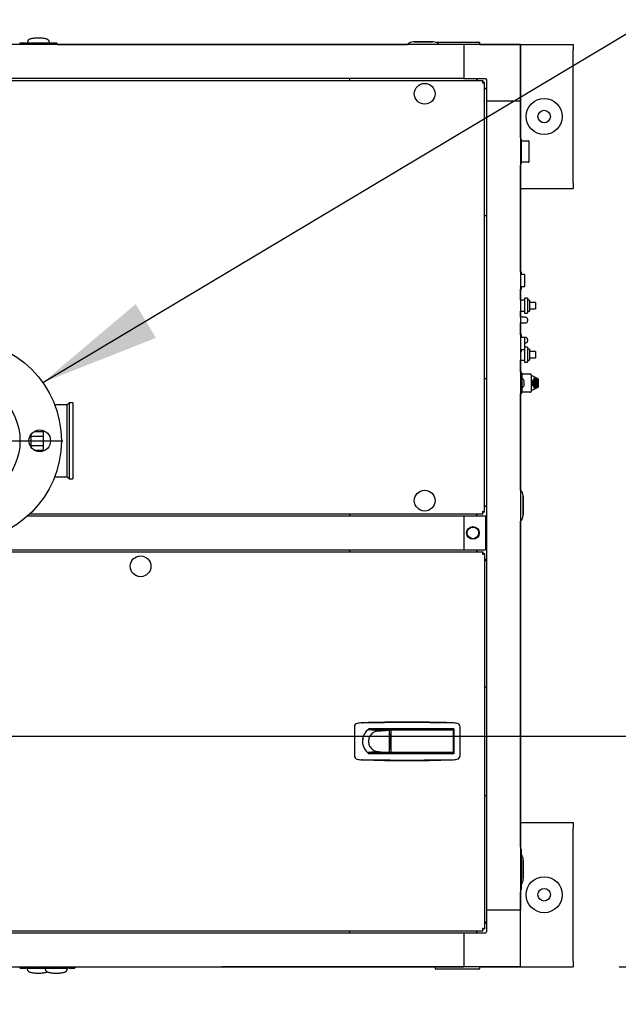
# Model space of a CAD drawing. Units: inches. Extents: x 1.2 to 15.8, y 0.4 to 10.4.
# Drawn here: x 8.1 to 8.7, y 8.4 to 9.4 of the extents above; entities that cross this region are included whole.
import ezdxf

# ---------------------------------------------------------------- set-up
doc = ezdxf.new("R2010")
doc.units = ezdxf.units.IN
doc.header["$MEASUREMENT"] = 0
doc.layers.add('FORMAT', color=7, linetype='Continuous')
doc.styles.add('SLDTEXTSTYLE0', font='TXT', dxfattribs={"width": 0.605})
doc.dimstyles.new('SLDDIMSTYLE1', dxfattribs={"dimtxt": 0.080892, "dimasz": 0.13, "dimexe": 0, "dimexo": 0.0625, "dimgap": 0.020223, "dimtad": 0, "dimtih": 1, "dimtoh": 1, "dimdec": 6, "dimlfac": 32, "dimrnd": 1e-09, "dimzin": 12, "dimdsep": 46, "dimlunit": 5, "dimtxsty": 'SLDTEXTSTYLE0', "dimsah": 1, "dimcen": 0.09, "dimadec": 0, "dimazin": 3, "dimtfac": 1, "dimtdec": 1, "dimtofl": 0, "dimtmove": 0, "dimatfit": 3, "dimfxl": 0, "dimfrac": 2, "dimtolj": 1, "dimtzin": 12, "dimarcsym": 0})
doc.dimstyles.new('SLDDIMSTYLE2', dxfattribs={"dimtxt": 0.18, "dimasz": 0.13, "dimexe": 0, "dimexo": 0.0625, "dimgap": 0, "dimtad": 0, "dimtih": 1, "dimtoh": 1, "dimdec": 0, "dimrnd": 1e-09, "dimzin": 0, "dimdsep": 46, "dimlunit": 5, "dimtxsty": 'Standard', "dimsah": 1, "dimcen": 0.09, "dimadec": 0, "dimazin": 0, "dimtfac": 0.13, "dimtdec": 0, "dimtofl": 0, "dimtmove": 0, "dimatfit": 3, "dimfxl": 0, "dimfrac": 2, "dimtolj": 1, "dimtzin": 0, "dimarcsym": 0})
doc.dimstyles.new('SLDDIMSTYLE3', dxfattribs={"dimtxt": 0.080892, "dimasz": 0.13, "dimexe": 0, "dimexo": 0.0625, "dimgap": 0.020223, "dimtad": 0, "dimtih": 1, "dimtoh": 1, "dimdec": 6, "dimlfac": 32, "dimrnd": 1e-09, "dimzin": 12, "dimdsep": 46, "dimlunit": 5, "dimtxsty": 'SLDTEXTSTYLE0', "dimsah": 1, "dimcen": 0.09, "dimadec": 0, "dimazin": 3, "dimtfac": 1, "dimtdec": 1, "dimtmove": 0, "dimatfit": 0, "dimfxl": 0, "dimfrac": 2, "dimtolj": 1, "dimtzin": 12, "dimarcsym": 0})
doc.dimstyles.new('SLDDIMSTYLE4', dxfattribs={"dimtxt": 0.080892, "dimasz": 0.13, "dimexe": 0, "dimexo": 0.0625, "dimgap": 0.020223, "dimtad": 0, "dimtih": 1, "dimtoh": 1, "dimdec": 1, "dimlfac": 32, "dimrnd": 1e-09, "dimzin": 12, "dimdsep": 46, "dimlunit": 5, "dimtxsty": 'SLDTEXTSTYLE0', "dimsah": 1, "dimcen": 0.09, "dimadec": 0, "dimazin": 3, "dimtfac": 1, "dimtdec": 1, "dimtmove": 0, "dimatfit": 0, "dimfxl": 0, "dimfrac": 2, "dimtolj": 1, "dimtzin": 12, "dimarcsym": 0})

# ---------------------------------------------------------------- blocks, each defined once
blk = doc.blocks.new('_D_29')
at = {"layer": 'FORMAT'}
for p, q in [((7.9884, 9.1399), (7.9884, 9.7647)), ((8.6523, 9.4586), (8.6523, 9.7647)), ((7.9884, 9.6397), (7.7384, 9.6397)), ((8.2308, 9.6397), (8.203, 9.6397)), ((8.203, 9.6397), (8.203, 9.5155)), ((8.416, 9.6397), (8.4437, 9.6397)), ((8.4437, 9.6397), (8.4437, 9.5155)), ((8.6523, 9.6397), (8.9023, 9.6397)), ((8.203, 9.5155), (8.2308, 9.5155)), ((8.4437, 9.5155), (8.416, 9.5155))]:
    blk.add_line(p, q, dxfattribs=at)
for points in [[(7.9884, 9.6397), (7.8584, 9.6597), (7.8584, 9.6197)], [(8.6523, 9.6397), (8.7823, 9.6197), (8.7823, 9.6597)]]:
    blk.add_solid(points, dxfattribs=at)
at = {"layer": 'FORMAT', "char_height": 0.08333, "attachment_point": 1, "style": 'SLDTEXTSTYLE0'}
for s, insert in [('21-1/4', (8.166, 9.7657)), ('540', (8.2308, 9.6229))]:
    blk.add_mtext(s, dxfattribs=dict(at, insert=insert))
blk = doc.blocks.new('_D_30')
at = {"layer": 'FORMAT'}
for p, q in [((7.253, 9.1399), (7.253, 10.3595)), ((8.6523, 9.4586), (8.6523, 10.3595)), ((7.253, 10.2345), (7.6953, 10.2345)), ((7.8404, 10.2345), (7.8126, 10.2345)), ((7.8126, 10.2345), (7.8126, 10.1103)), ((8.0873, 10.2345), (8.1151, 10.2345)), ((8.1151, 10.2345), (8.1151, 10.1103)), ((8.6523, 10.2345), (8.2324, 10.2345)), ((7.8126, 10.1103), (7.8404, 10.1103)), ((8.1151, 10.1103), (8.0873, 10.1103))]:
    blk.add_line(p, q, dxfattribs=at)
for points in [[(7.253, 10.2345), (7.383, 10.2145), (7.383, 10.2545)], [(8.6523, 10.2345), (8.5223, 10.2545), (8.5223, 10.2145)]]:
    blk.add_solid(points, dxfattribs=at)
at = {"layer": 'FORMAT', "char_height": 0.08333, "attachment_point": 1, "style": 'SLDTEXTSTYLE0'}
for s, insert in [('44-25/32', (7.7447, 10.3605)), ('1137', (7.8404, 10.2177))]:
    blk.add_mtext(s, dxfattribs=dict(at, insert=insert))
blk = doc.blocks.new('_D_32')
at = {"layer": 'FORMAT'}
for p, q in [((7.6152, 8.8369), (7.6152, 10.0787)), ((8.6523, 9.4586), (8.6523, 10.0787)), ((7.6152, 9.9537), (7.9006, 9.9537)), ((8.0456, 9.9537), (8.0178, 9.9537)), ((8.0178, 9.9537), (8.0178, 9.8294)), ((8.2308, 9.9537), (8.2586, 9.9537)), ((8.2586, 9.9537), (8.2586, 9.8294)), ((8.6523, 9.9537), (8.3759, 9.9537)), ((8.0178, 9.8294), (8.0456, 9.8294)), ((8.2586, 9.8294), (8.2308, 9.8294))]:
    blk.add_line(p, q, dxfattribs=at)
for points in [[(7.6152, 9.9537), (7.7452, 9.9337), (7.7452, 9.9737)], [(8.6523, 9.9537), (8.5223, 9.9737), (8.5223, 9.9337)]]:
    blk.add_solid(points, dxfattribs=at)
at = {"layer": 'FORMAT', "char_height": 0.08333, "attachment_point": 1, "style": 'SLDTEXTSTYLE0'}
for s, insert in [('33-3/16', (7.9499, 10.0796)), ('843', (8.0456, 9.9369))]:
    blk.add_mtext(s, dxfattribs=dict(at, insert=insert))
blk = doc.blocks.new('_D_33')
at = {"layer": 'FORMAT'}
for p, q in [((9.7865, 8.6586), (9.7865, 8.9086)), ((7.7935, 8.6586), (9.9115, 8.6586)), ((8.7023, 8.4086), (9.9115, 8.4086)), ((9.7865, 8.1591), (9.7865, 8.4086)), ((10.0365, 8.1591), (9.7865, 8.1591)), ((10.1785, 8.1591), (10.1507, 8.1591)), ((10.1507, 8.1591), (10.1507, 8.0348)), ((10.3636, 8.1591), (10.3914, 8.1591)), ((10.3914, 8.1591), (10.3914, 8.0348)), ((10.1507, 8.0348), (10.1785, 8.0348)), ((10.3914, 8.0348), (10.3636, 8.0348))]:
    blk.add_line(p, q, dxfattribs=at)
for points in [[(9.7865, 8.6586), (9.8065, 8.7886), (9.7665, 8.7886)], [(9.7865, 8.4086), (9.7665, 8.2786), (9.8065, 8.2786)]]:
    blk.add_solid(points, dxfattribs=at)
at = {"layer": 'FORMAT', "attachment_point": 1, "style": 'SLDTEXTSTYLE0'}
for s, insert, char_height in [('8', (10.2402, 8.285), 0.0833), ('203', (10.1785, 8.1422), 0.08333)]:
    blk.add_mtext(s, dxfattribs=dict(at, insert=insert, char_height=char_height))
blk = doc.blocks.new('SW_CENTERMARKSYMBOL_6')
at = {"layer": 'FORMAT', "color": 0}
for p, q in [((0, 0.0031), (0, 0.1109)), ((0.7354, 0.0031), (0.7354, 0.1109)), ((-0.0031, 0), (-0.1109, 0)), ((0, 0), (-0.0016, 0)), ((0, 0), (0, 0.0016)), ((0, 0), (0, -0.0016)), ((0, 0), (0.0016, 0)), ((0.0031, 0), (0.7323, 0)), ((0.7354, 0), (0.7339, 0)), ((0.7354, 0), (0.7354, 0.0016)), ((0.7354, 0), (0.7354, -0.0016)), ((0.7354, 0), (0.737, 0)), ((0.7386, 0), (0.8464, 0)), ((0, -0.0031), (0, -0.1109)), ((0.7354, -0.0031), (0.7354, -0.1109))]:
    blk.add_line(p, q, dxfattribs=at)

msp = doc.modelspace()

# ---------------------------------------------------------------- linework, layer by layer
at = {"color": 7, "linetype": 'Continuous', "lineweight": 25}
for p, q in [((8.5340531, 9.40860348), (7.11394685, 9.40860348)), ((8.05931309, 9.41008551), (8.05268453, 9.41008551)), ((8.05931309, 9.40860348), (8.05931309, 9.41008551)), ((8.05931309, 9.40890809), (8.0605434, 9.40882814)), ((8.06061261, 9.41031312), (8.0605434, 9.41013878)), ((8.0605434, 9.40956896), (8.0605434, 9.41013878)), ((8.0605434, 9.41013878), (8.0851497, 9.41013878)), ((8.0605434, 9.40860348), (8.0605434, 9.40935364)), ((8.06068181, 9.41048746), (8.06061261, 9.41031312)), ((8.06075102, 9.4106618), (8.06068181, 9.41048746)), ((8.06082022, 9.41083613), (8.06075102, 9.4106618)), ((8.06095863, 9.41118481), (8.06082022, 9.41083613)), ((8.06109704, 9.41153348), (8.06095863, 9.41118481)), ((8.06123545, 9.41188216), (8.06109704, 9.41153348)), ((8.08453454, 9.41007986), (8.06115856, 9.41007986)), ((8.06137386, 9.41223084), (8.06123545, 9.41188216)), ((8.06151227, 9.41257951), (8.06137386, 9.41223084)), ((8.06165068, 9.41292819), (8.06151227, 9.41257951)), ((8.06167225, 9.41308731), (8.06164103, 9.41290388)), ((8.08405207, 9.41290388), (8.08402085, 9.41308731)), ((8.08404242, 9.41292819), (8.08418083, 9.41257951)), ((8.08418083, 9.41257951), (8.08431924, 9.41223084)), ((8.08431924, 9.41223084), (8.08445765, 9.41188216)), ((8.08445765, 9.41188216), (8.08459606, 9.41153348)), ((8.08459606, 9.41153348), (8.08473447, 9.41118481)), ((8.08473447, 9.41118481), (8.08487288, 9.41083613)), ((8.08487288, 9.41083613), (8.08494208, 9.4106618)), ((8.08494208, 9.4106618), (8.08501129, 9.41048746)), ((8.08501129, 9.41048746), (8.08508049, 9.41031312)), ((8.08508049, 9.41031312), (8.0851497, 9.41013878)), ((8.0851497, 9.41013878), (8.0851497, 9.40956887)), ((8.0851497, 9.40860348), (8.0851497, 9.40935356)), ((8.0851497, 9.40883446), (8.08638001, 9.40890809)), ((8.09300857, 9.41008551), (8.08638001, 9.41008551)), ((8.08638001, 9.40860348), (8.08638001, 9.41008551)), ((8.09350281, 9.40860348), (8.09304376, 9.40991188)), ((8.09350012, 9.40861117), (8.24997341, 9.40861117)), ((8.24997341, 9.40861117), (8.47284773, 9.40861117)), ((8.50083977, 9.41132102), (8.47943352, 9.41132102)), ((8.48024602, 9.41138498), (8.49013664, 9.41138498)), ((8.49013664, 9.41138498), (8.50002727, 9.41138498)), ((8.50530635, 9.41125973), (8.5034219, 9.41092745)), ((8.50516763, 9.41081892), (8.50376791, 9.41081892)), ((8.51139204, 9.41081892), (8.50516763, 9.41081892)), ((8.50530635, 9.41125973), (8.50765739, 9.41125973)), ((8.50765739, 9.41125973), (8.51139204, 9.41125973)), ((8.51139204, 9.41125973), (8.54265816, 9.41125973)), ((8.54265816, 9.41081892), (8.51139204, 9.41081892)), ((8.5340531, 9.40860348), (8.5340531, 9.37169403)), ((8.59556885, 9.40860348), (8.5340531, 9.40860348)), ((8.54265816, 9.41125973), (8.5463928, 9.41125973)), ((8.54888256, 9.41081892), (8.54265816, 9.41081892)), ((8.5463928, 9.41125973), (8.54874385, 9.41125973)), ((8.55124385, 9.41081892), (8.54874385, 9.41125973)), ((8.55124385, 9.41081892), (8.54888256, 9.41081892)), ((8.55124385, 9.40860348), (8.55124385, 9.41081892)), ((8.55124385, 9.40861117), (8.65231716, 9.40861117)), ((8.59556885, 9.34708774), (8.59556885, 9.40860348)), ((8.59556902, 9.40860348), (8.59556885, 9.40860348)), ((8.59556902, 9.40860348), (8.59556902, 9.34708774)), ((8.65231716, 9.40861117), (8.65231716, 9.4027518)), ((8.65231716, 9.25822055), (8.65231716, 9.4027518)), ((7.09353521, 9.36954637), (8.55446473, 9.36954637)), ((8.5340531, 9.37169403), (7.11394685, 9.37169403)), ((8.4102219, 9.37169403), (8.4102219, 9.36954637)), ((8.5340531, 9.37169403), (8.55768283, 9.37169403)), ((8.54908831, 9.36954637), (8.54694065, 9.37169403)), ((8.55446473, 9.36954637), (8.55446473, 9.36805262)), ((8.55651091, 9.3675002), (8.55501716, 9.3675002)), ((8.55651091, 8.90167692), (8.55651091, 9.3675002)), ((8.5586594, 9.37071747), (8.5586594, 9.34708774)), ((8.5586594, 9.35997528), (8.55651091, 9.36212377)), ((8.59556885, 9.34708774), (8.5586594, 9.34708774)), ((8.5586594, 9.34708774), (8.5586594, 8.47013461)), ((8.59556885, 9.34708774), (8.59556885, 8.47013461)), ((8.59556885, 9.34708774), (8.59556902, 9.34708774)), ((8.59556902, 9.30725531), (8.59556902, 9.34708774)), ((8.59606909, 9.30595019), (8.59606909, 9.27910644)), ((8.59606909, 9.30421581), (8.60387003, 9.30421581)), ((8.60484659, 9.28181737), (8.60484659, 9.30323925)), ((8.59556902, 9.16184081), (8.59556902, 9.27780132)), ((8.60387003, 9.28084081), (8.59606909, 9.28084081)), ((8.65231716, 9.25822055), (8.65231716, 9.25236117)), ((8.59556902, 9.25236117), (8.65231716, 9.25236117)), ((8.55651091, 9.22325653), (8.5586594, 9.22325653)), ((8.59641284, 9.16184081), (8.59556902, 9.16184081)), ((8.59641284, 9.15918456), (8.59641284, 9.16184081)), ((8.59575274, 9.14602831), (8.59575274, 9.15918456)), ((8.60010034, 9.15918456), (8.59575274, 9.15918456)), ((8.60010034, 9.14602831), (8.60010034, 9.15918456)), ((8.59556902, 9.13129847), (8.59556902, 9.14337206)), ((8.59641284, 9.14337206), (8.59556902, 9.14337206)), ((8.59575274, 9.14602831), (8.60010034, 9.14602831)), ((8.59641284, 9.14337206), (8.59641284, 9.14602831)), ((8.59985034, 9.13129847), (8.59556885, 9.13129847)), ((8.60297534, 9.1335641), (8.59985034, 9.1335641)), ((8.59985034, 9.1335641), (8.59985034, 9.1173141)), ((8.60297534, 9.1335641), (8.60297534, 9.1173141)), ((8.60531909, 9.13129847), (8.60297534, 9.13129847)), ((8.60531909, 9.13129847), (8.60531909, 9.11957972)), ((8.61156909, 9.1288766), (8.60531909, 9.1288766)), ((8.61156909, 9.1288766), (8.61156909, 9.1220016)), ((8.59556885, 9.11957972), (8.59985034, 9.11957972)), ((8.59556902, 9.11280956), (8.59556902, 9.11957972)), ((8.59985034, 9.1173141), (8.60297534, 9.1173141)), ((8.60297534, 9.11957972), (8.60531909, 9.11957972)), ((8.60531909, 9.1220016), (8.61156909, 9.1220016)), ((8.60086597, 9.11280956), (8.59556885, 9.11280956)), ((8.59556885, 9.10671581), (8.60086597, 9.10671581)), ((8.59556902, 9.09371581), (8.59556902, 9.10671581)), ((8.60297534, 9.11070019), (8.60297534, 9.10882519)), ((8.59641284, 9.09371581), (8.59556902, 9.09371581)), ((8.59575274, 9.07790331), (8.59575274, 9.09105956)), ((8.60010034, 9.09105956), (8.59575274, 9.09105956)), ((8.59641284, 9.09105956), (8.59641284, 9.09371581)), ((8.60010034, 9.07790331), (8.60010034, 9.09105956)), ((8.60086597, 9.09093456), (8.60010034, 9.09093456)), ((8.60297534, 9.08882519), (8.60297534, 9.08695019)), ((8.59641284, 9.07524706), (8.59556902, 9.07524706)), ((8.59575274, 9.07790331), (8.60010034, 9.07790331)), ((8.59641284, 9.07524706), (8.59641284, 9.07790331)), ((8.59985034, 9.07790331), (8.59985034, 9.0641891)), ((8.60010034, 9.08484081), (8.60086597, 9.08484081)), ((8.60297534, 9.0804391), (8.60010034, 9.0804391)), ((8.60297534, 9.0804391), (8.60297534, 9.0641891)), ((8.60531909, 9.07817347), (8.60297534, 9.07817347)), ((8.60531909, 9.07817347), (8.60531909, 9.06645472)), ((8.61156909, 9.0757516), (8.60531909, 9.0757516)), ((8.61156909, 9.0757516), (8.61156909, 9.0688766)), ((8.59556885, 9.06645472), (8.59985034, 9.06645472)), ((8.59556902, 9.05321269), (8.59556902, 9.06645472)), ((8.59985034, 9.0641891), (8.60297534, 9.0641891)), ((8.60297534, 9.06645472), (8.60531909, 9.06645472)), ((8.60531909, 9.0688766), (8.61156909, 9.0688766)), ((8.59556885, 9.05321269), (8.59578784, 9.05321269)), ((8.5586594, 9.04592058), (8.55651091, 9.04592058)), ((8.59672534, 9.05227519), (8.59672534, 9.04529173)), ((8.59672534, 9.05152362), (8.60594409, 9.05152362)), ((8.59719409, 9.04638769), (8.59672534, 9.04638769)), ((8.59672534, 9.04529173), (8.59672534, 9.03773365)), ((8.59719409, 9.04151269), (8.59719409, 9.04638769)), ((8.59944409, 9.04151269), (8.59944409, 9.04407519)), ((8.60688159, 9.05058612), (8.60688159, 9.03243925)), ((8.60688159, 9.05010644), (8.61434907, 9.0463727)), ((8.60830268, 9.04298182), (8.60813855, 9.04300569)), ((8.60813855, 9.04300569), (8.60813855, 9.04287441)), ((8.60813855, 9.04300302), (8.60828429, 9.04298182)), ((8.60813855, 9.04287441), (8.60917983, 9.04272362)), ((8.60822977, 9.04404488), (8.60824816, 9.04404488)), ((8.60822977, 9.0433224), (8.60824816, 9.0433224)), ((8.60828429, 9.04298182), (8.60830268, 9.04298182)), ((8.60843101, 9.04427164), (8.60844939, 9.04427164)), ((8.60843928, 9.04354596), (8.60845767, 9.04354596)), ((8.60858628, 9.0443907), (8.60916144, 9.04430803)), ((8.60917983, 9.04430803), (8.60860467, 9.0443907)), ((8.60860467, 9.04353286), (8.60917983, 9.04345019)), ((8.6086585, 9.04365366), (8.60916144, 9.04358147)), ((8.60866821, 9.04292622), (8.60868659, 9.04292622)), ((8.60866821, 9.04292622), (8.60916144, 9.04285491)), ((8.60867689, 9.04424894), (8.60917983, 9.04417675)), ((8.60917983, 9.04358147), (8.60867689, 9.04365366)), ((8.60917983, 9.04285491), (8.60868659, 9.04292622)), ((8.60916144, 9.04430803), (8.60916144, 9.04417939)), ((8.60916144, 9.04430803), (8.60917983, 9.04430803)), ((8.60916144, 9.04358147), (8.60916144, 9.04345283)), ((8.60916144, 9.04358147), (8.60917983, 9.04358147)), ((8.60916144, 9.04285491), (8.60916144, 9.04272629)), ((8.60916144, 9.04285491), (8.60917983, 9.04285491)), ((8.60917983, 9.04417675), (8.60917983, 9.04430803)), ((8.60917983, 9.04345019), (8.60917983, 9.04358147)), ((8.60917983, 9.04272362), (8.60917983, 9.04285491)), ((8.60970346, 9.04698366), (8.60970346, 9.03604171)), ((8.6101631, 9.04682235), (8.60970346, 9.04698366)), ((8.61015085, 9.04682235), (8.60970346, 9.04697936)), ((8.61015085, 9.04682235), (8.6101631, 9.04682235)), ((8.61015085, 9.03620302), (8.61015085, 9.04682235)), ((8.6101631, 9.03620302), (8.6101631, 9.04682235)), ((8.6110824, 9.04649973), (8.61062275, 9.04666104)), ((8.61062275, 9.04666104), (8.61062275, 9.03636434)), ((8.61107014, 9.04649973), (8.61062275, 9.04665674)), ((8.61107014, 9.04649973), (8.6110824, 9.04649973)), ((8.61107014, 9.03652565), (8.61107014, 9.04649973)), ((8.6110824, 9.03652565), (8.6110824, 9.04649973)), ((8.61200169, 9.0461771), (8.61154204, 9.04633841)), ((8.61154204, 9.04633841), (8.61154204, 9.03668696)), ((8.61198943, 9.0461771), (8.61154204, 9.04633411)), ((8.61198943, 9.0461771), (8.61200169, 9.0461771)), ((8.61198943, 9.03684827), (8.61198943, 9.0461771)), ((8.61200169, 9.03684827), (8.61200169, 9.0461771)), ((8.61292099, 9.04585448), (8.61246134, 9.04601579)), ((8.61246134, 9.04601579), (8.61246134, 9.03700958)), ((8.61290873, 9.04585448), (8.61246134, 9.04601149)), ((8.61290873, 9.04585448), (8.61292099, 9.04585448)), ((8.61290873, 9.03717089), (8.61290873, 9.04585448)), ((8.61292099, 9.03717089), (8.61292099, 9.04585448)), ((8.61384028, 9.04553186), (8.61338063, 9.04569317)), ((8.61338063, 9.04569317), (8.61338063, 9.0373322)), ((8.61382802, 9.04553186), (8.61338063, 9.04568887)), ((8.61382802, 9.04553186), (8.61384028, 9.04553186)), ((8.61382802, 9.03749352), (8.61382802, 9.04553186)), ((8.61384028, 9.03749352), (8.61384028, 9.04553186)), ((8.61469409, 9.04581392), (8.61469409, 9.03721146)), ((8.59672534, 9.03773365), (8.59672534, 9.03075019)), ((8.59672534, 9.03663769), (8.59719409, 9.03663769)), ((8.59719409, 9.03663769), (8.59719409, 9.04151269)), ((8.59944409, 9.03895019), (8.59944409, 9.04151269)), ((8.61434907, 9.03665268), (8.60688159, 9.03291894)), ((8.60905195, 9.03864428), (8.60775492, 9.03882999)), ((8.60775492, 9.03882999), (8.60775492, 9.03869842)), ((8.60903357, 9.03864428), (8.60775492, 9.03882736)), ((8.60775492, 9.03869842), (8.60917983, 9.03849466)), ((8.60822977, 9.04203578), (8.60824816, 9.04203578)), ((8.60822977, 9.04075527), (8.60824816, 9.04075527)), ((8.60834794, 9.04123324), (8.60841245, 9.0411203)), ((8.60843084, 9.0411203), (8.60836633, 9.04123324)), ((8.60841245, 9.0411203), (8.60843084, 9.0411203)), ((8.60858914, 9.04240692), (8.60860753, 9.04240692)), ((8.60872313, 9.03993003), (8.60859525, 9.03994778)), ((8.60859525, 9.03994778), (8.60859525, 9.03940548)), ((8.60870474, 9.03993003), (8.60859525, 9.03994523)), ((8.60859525, 9.03940548), (8.60872313, 9.03938889)), ((8.60868333, 9.04024586), (8.60870172, 9.04024586)), ((8.60869076, 9.04154995), (8.60870914, 9.04154995)), ((8.60870474, 9.03993003), (8.60872313, 9.03993003)), ((8.60870474, 9.03939127), (8.60870474, 9.03993003)), ((8.60872313, 9.03938889), (8.60872313, 9.03993003)), ((8.60898373, 9.04115872), (8.60890581, 9.04104578)), ((8.60903357, 9.03864428), (8.60905195, 9.03864428)), ((8.60917983, 9.03927915), (8.60905195, 9.03929574)), ((8.60905195, 9.03929574), (8.60905195, 9.03864428)), ((8.60916144, 9.03927915), (8.60905195, 9.03929335)), ((8.60916144, 9.03849729), (8.60916144, 9.03927915)), ((8.60916144, 9.03927915), (8.60917983, 9.03927915)), ((8.60917971, 9.04191818), (8.6091981, 9.04191818)), ((8.60917971, 9.0406464), (8.6091981, 9.0406464)), ((8.60917983, 9.03849466), (8.60917983, 9.03927915)), ((8.60970346, 9.03604171), (8.6101631, 9.03620302)), ((8.60970346, 9.03604601), (8.61015085, 9.03620302)), ((8.61015085, 9.03620302), (8.6101631, 9.03620302)), ((8.61062275, 9.03636434), (8.6110824, 9.03652565)), ((8.61062275, 9.03636864), (8.61107014, 9.03652565)), ((8.61107014, 9.03652565), (8.6110824, 9.03652565)), ((8.61154204, 9.03668696), (8.61200169, 9.03684827)), ((8.61154204, 9.03669126), (8.61198943, 9.03684827)), ((8.61198943, 9.03684827), (8.61200169, 9.03684827)), ((8.61246134, 9.03700958), (8.61292099, 9.03717089)), ((8.61246134, 9.03701388), (8.61290873, 9.03717089)), ((8.61290873, 9.03717089), (8.61292099, 9.03717089)), ((8.61338063, 9.0373322), (8.61384028, 9.03749352)), ((8.61338063, 9.03733651), (8.61382802, 9.03749352)), ((8.61382802, 9.03749352), (8.61384028, 9.03749352)), ((8.59578784, 9.02981269), (8.59556885, 9.02981269)), ((8.59556902, 8.92572723), (8.59556902, 9.02981269)), ((8.60594409, 9.03150175), (8.59672534, 9.03150175)), ((8.10405935, 9.01798617), (8.09059604, 9.01798617)), ((8.10624685, 9.02017367), (8.10405935, 9.01798617)), ((8.10405935, 8.93986117), (8.10405935, 9.01798617)), ((8.1101531, 9.02017367), (8.10624685, 9.02017367)), ((8.10624685, 9.02017367), (8.10624685, 8.93767367)), ((8.1101531, 9.02017367), (8.1101531, 8.93767367)), ((8.0782781, 8.96787513), (8.0782781, 8.98997222)), ((8.06460622, 8.98540146), (8.06460622, 8.97244589)), ((8.06460622, 8.98399804), (8.0782781, 8.98399804)), ((8.06851247, 8.98907241), (8.0782781, 8.98907241)), ((8.06460622, 8.97384931), (8.0782781, 8.97384931)), ((8.06851247, 8.96877494), (8.0782781, 8.96877494)), ((8.09059604, 8.93986117), (8.10405935, 8.93986117)), ((8.10405935, 8.93986117), (8.10624685, 8.93767367)), ((8.10624685, 8.93767367), (8.1101531, 8.93767367)), ((8.59811739, 8.89790801), (8.59811739, 8.91931426)), ((8.59818135, 8.91850176), (8.59818135, 8.89872051)), ((8.55651091, 8.90705335), (8.5586594, 8.90920183)), ((8.0614434, 8.89748308), (8.53405339, 8.89748308)), ((8.06377041, 8.89963075), (8.55446473, 8.89963075)), ((8.4102219, 8.89963075), (8.4102219, 8.89748308)), ((8.53405339, 8.89748308), (8.53405339, 8.86057364)), ((8.53405339, 8.89748308), (8.55742938, 8.89748308)), ((8.54694065, 8.89748308), (8.54908831, 8.89963075)), ((8.55446473, 8.89963075), (8.55446473, 8.9011245)), ((8.55651091, 8.90167692), (8.55501716, 8.90167692)), ((8.55742938, 8.89748308), (8.55742938, 8.86057364)), ((8.59556902, 8.53830956), (8.59556902, 8.89149505)), ((7.11394714, 8.86057364), (8.53405339, 8.86057364)), ((7.81277745, 8.85842441), (8.55454135, 8.85842441)), ((8.4102219, 8.86057364), (8.4102219, 8.85842441)), ((8.53405339, 8.86057364), (8.55742938, 8.86057364)), ((8.54908987, 8.85842441), (8.54694065, 8.86057364)), ((8.55454135, 8.85842441), (8.55454135, 8.85681191)), ((8.55670627, 8.85625948), (8.55509377, 8.85625948)), ((8.55670627, 8.44984246), (8.55670627, 8.85625948)), ((8.5586594, 8.84885489), (8.55670627, 8.85080801)), ((8.55670627, 8.71213614), (8.5586594, 8.71213614)), ((8.42362563, 8.67303067), (8.42428834, 8.67309)), ((8.52165574, 8.67303067), (8.52099303, 8.67309)), ((8.41543104, 8.66878476), (8.41543104, 8.63732137)), ((8.44159414, 8.66424893), (8.42982471, 8.66535622)), ((8.4328492, 8.66535622), (8.42982471, 8.66535622)), ((8.5230836, 8.66658653), (8.4309643, 8.66658653)), ((8.4358737, 8.66535622), (8.4328492, 8.66535622)), ((8.43889819, 8.66535622), (8.4358737, 8.66535622)), ((8.43696155, 8.66658653), (8.43696155, 8.66535622)), ((8.44192269, 8.66535622), (8.43889819, 8.66535622)), ((8.44159414, 8.66424893), (8.44307472, 8.66438734)), ((8.44494718, 8.66535622), (8.44192269, 8.66535622)), ((8.44307472, 8.66438734), (8.4445553, 8.66452576)), ((8.4445553, 8.66452576), (8.44603588, 8.66466417)), ((8.44797168, 8.66535622), (8.44494718, 8.66535622)), ((8.44603588, 8.66466417), (8.44751645, 8.66480258)), ((8.44751645, 8.66480258), (8.44899703, 8.66494099)), ((8.44948392, 8.66535622), (8.44797168, 8.66535622)), ((8.44803438, 8.66658653), (8.44803438, 8.66535622)), ((8.44899703, 8.66494099), (8.45047761, 8.6650794)), ((8.45099617, 8.66535622), (8.44948392, 8.66535622)), ((8.45047761, 8.6650794), (8.4512179, 8.6651486)), ((8.45049501, 8.66535622), (8.45049501, 8.66658653)), ((8.45250842, 8.66535622), (8.45099617, 8.66535622)), ((8.4512179, 8.6651486), (8.45195819, 8.66521781)), ((8.45195819, 8.66521781), (8.45269847, 8.66528701)), ((8.45343876, 8.66535622), (8.45250842, 8.66535622)), ((8.45269847, 8.66528701), (8.45343876, 8.66535622)), ((8.45343876, 8.64074992), (8.45343876, 8.66535622)), ((8.45343876, 8.66535622), (8.45602335, 8.66535622)), ((8.45480112, 8.66068102), (8.45401175, 8.66068102)), ((8.45401175, 8.66068102), (8.45401175, 8.64542512)), ((8.45401175, 8.66018889), (8.45480112, 8.66018889)), ((8.45480112, 8.66474106), (8.45480112, 8.64136508)), ((8.45541627, 8.66535622), (8.51547957, 8.66535622)), ((8.4578769, 8.66535622), (8.4578769, 8.66658653)), ((8.47940742, 8.66535622), (8.47940742, 8.66658653)), ((8.49171057, 8.66535622), (8.49171057, 8.66658653)), ((8.51324108, 8.66658653), (8.51324108, 8.66535622)), ((8.51547957, 8.66535622), (8.52185328, 8.66535622)), ((8.51939265, 8.66535622), (8.51939265, 8.66658653)), ((8.52246844, 8.66474106), (8.52246844, 8.64136508)), ((8.52253304, 8.66289559), (8.52246844, 8.66289559)), ((8.52253304, 8.66289559), (8.5230836, 8.66280411)), ((8.5230836, 8.66658653), (8.5230836, 8.6395196)), ((8.52985033, 8.63732137), (8.52985033, 8.66878476)), ((8.44159414, 8.6418572), (8.42982471, 8.64074992)), ((8.4328492, 8.64074992), (8.42982471, 8.64074992)), ((8.5230836, 8.6395196), (8.4309643, 8.6395196)), ((8.4358737, 8.64074992), (8.4328492, 8.64074992)), ((8.43889819, 8.64074992), (8.4358737, 8.64074992)), ((8.43696155, 8.64074992), (8.43696155, 8.6395196)), ((8.44192269, 8.64074992), (8.43889819, 8.64074992)), ((8.44159414, 8.6418572), (8.44307472, 8.64171879)), ((8.44494718, 8.64074992), (8.44192269, 8.64074992)), ((8.44307472, 8.64171879), (8.4445553, 8.64158038)), ((8.4445553, 8.64158038), (8.44603588, 8.64144197)), ((8.44797168, 8.64074992), (8.44494718, 8.64074992)), ((8.44603588, 8.64144197), (8.44751645, 8.64130356)), ((8.44751645, 8.64130356), (8.44899703, 8.64116515)), ((8.44948392, 8.64074992), (8.44797168, 8.64074992)), ((8.44803438, 8.64074992), (8.44803438, 8.6395196)), ((8.44899703, 8.64116515), (8.45047761, 8.64102674)), ((8.45099617, 8.64074992), (8.44948392, 8.64074992)), ((8.45047761, 8.64102674), (8.4512179, 8.64095753)), ((8.45049501, 8.6395196), (8.45049501, 8.64074992)), ((8.45250842, 8.64074992), (8.45099617, 8.64074992)), ((8.4512179, 8.64095753), (8.45195819, 8.64088833)), ((8.45195819, 8.64088833), (8.45269847, 8.64081912)), ((8.45343876, 8.64074992), (8.45250842, 8.64074992)), ((8.45269847, 8.64081912), (8.45343876, 8.64074992)), ((8.45602335, 8.64074992), (8.45343876, 8.64074992)), ((8.45480112, 8.64591724), (8.45401175, 8.64591724)), ((8.45401175, 8.64542512), (8.45480112, 8.64542512)), ((8.51547957, 8.64074992), (8.45541627, 8.64074992)), ((8.4578769, 8.64074992), (8.4578769, 8.6395196)), ((8.47940742, 8.64074992), (8.47940742, 8.6395196)), ((8.49171057, 8.6395196), (8.49171057, 8.64074992)), ((8.51324108, 8.64074992), (8.51324108, 8.6395196)), ((8.52185328, 8.64074992), (8.51547957, 8.64074992)), ((8.51939265, 8.6395196), (8.51939265, 8.64074992)), ((8.52246844, 8.64321055), (8.52253304, 8.64321055)), ((8.5230836, 8.64330202), (8.52253304, 8.64321055)), ((8.42428834, 8.63301614), (8.42362563, 8.63307546)), ((8.52099303, 8.63301614), (8.52165574, 8.63307546)), ((8.5586594, 8.59396581), (8.55670627, 8.59396581)), ((8.59556902, 8.56486117), (8.65231716, 8.56486117)), ((8.65231716, 8.56486117), (8.65231716, 8.5590018)), ((8.65231716, 8.41447055), (8.65231716, 8.5590018)), ((8.59581577, 8.53830956), (8.59556885, 8.53830956)), ((8.59625659, 8.53580956), (8.59581577, 8.53830956)), ((8.59581577, 8.53594827), (8.59581577, 8.53830956)), ((8.59581577, 8.52972387), (8.59581577, 8.53594827)), ((8.59625659, 8.53580956), (8.59625659, 8.53345851)), ((8.59625659, 8.53345851), (8.59625659, 8.52972387)), ((8.59581577, 8.49845775), (8.59581577, 8.52972387)), ((8.59625659, 8.52972387), (8.59625659, 8.49845775)), ((8.59828639, 8.50338769), (8.59828639, 8.52479394)), ((8.59835034, 8.52398144), (8.59835034, 8.51409081)), ((8.59835034, 8.51409081), (8.59835034, 8.50420019)), ((8.59581577, 8.49223335), (8.59581577, 8.49845775)), ((8.59625659, 8.49845775), (8.59625659, 8.49472311)), ((8.59556885, 8.48987206), (8.59581577, 8.48987206)), ((8.59556902, 8.47013461), (8.59556902, 8.48987206)), ((8.59581577, 8.48987206), (8.59625659, 8.49237206)), ((8.59581577, 8.48987206), (8.59581577, 8.49223335)), ((8.59625659, 8.49472311), (8.59625659, 8.49237206)), ((8.59556885, 8.47013461), (8.5586594, 8.47013461)), ((8.5586594, 8.47013461), (8.5586594, 8.44650487)), ((8.59556885, 8.47013461), (8.59556902, 8.47013461)), ((8.59556885, 8.40861886), (8.59556885, 8.47013461)), ((8.59556902, 8.40861886), (8.59556902, 8.47013461)), ((8.55670627, 8.45529394), (8.5586594, 8.45724706)), ((7.11394685, 8.44552831), (8.5340531, 8.44552831)), ((7.81277745, 8.44767754), (8.55454135, 8.44767754)), ((8.4102219, 8.44767754), (8.4102219, 8.44552831)), ((8.5340531, 8.44552831), (8.5340531, 8.40861886)), ((8.5340531, 8.44552831), (8.55768283, 8.44552831)), ((8.54694065, 8.44552831), (8.54908987, 8.44767754)), ((8.55454135, 8.44767754), (8.55454135, 8.44929004)), ((8.55670627, 8.44984246), (8.55509377, 8.44984246)), ((8.65231716, 8.41447055), (8.65231716, 8.40861117)), ((7.11394685, 8.40861886), (8.5340531, 8.40861886)), ((8.05268035, 8.40713684), (8.0593089, 8.40713684)), ((8.0593089, 8.40861117), (8.0593089, 8.40713684)), ((8.06053921, 8.40838789), (8.0593089, 8.40831425)), ((8.06053921, 8.40861117), (8.06053921, 8.40786879)), ((8.06053921, 8.40708356), (8.06053921, 8.40765347)), ((8.08006187, 8.40708356), (8.06053921, 8.40708356)), ((8.06060842, 8.40690923), (8.06053921, 8.40708356)), ((8.06067762, 8.40673489), (8.06060842, 8.40690923)), ((8.06074683, 8.40656055), (8.06067762, 8.40673489)), ((8.06081603, 8.40638621), (8.06074683, 8.40656055)), ((8.06095444, 8.40603754), (8.06081603, 8.40638621)), ((8.06109285, 8.40568886), (8.06095444, 8.40603754)), ((8.06123126, 8.40534019), (8.06109285, 8.40568886)), ((8.06115437, 8.40714248), (8.08006187, 8.40714248)), ((8.06136967, 8.40499151), (8.06123126, 8.40534019)), ((8.06150808, 8.40464284), (8.06136967, 8.40499151)), ((8.06164649, 8.40429416), (8.06150808, 8.40464284)), ((8.06163684, 8.40431847), (8.06166806, 8.40413503)), ((8.07170875, 8.40861886), (8.0721678, 8.40731047)), ((8.072203, 8.40713684), (8.07883155, 8.40713684)), ((8.07883155, 8.40861117), (8.07883155, 8.40713684)), ((8.08006187, 8.40838789), (8.07883155, 8.40831425)), ((8.08006187, 8.40861117), (8.08006187, 8.40786879)), ((8.08006187, 8.40708356), (8.08006187, 8.40765347)), ((8.10466817, 8.40708356), (8.08006187, 8.40708356)), ((8.08013107, 8.40690923), (8.08006187, 8.40708356)), ((8.08020028, 8.40673489), (8.08013107, 8.40690923)), ((8.08026948, 8.40656055), (8.08020028, 8.40673489)), ((8.08033869, 8.40638621), (8.08026948, 8.40656055)), ((8.0804771, 8.40603754), (8.08033869, 8.40638621)), ((8.08061551, 8.40568886), (8.0804771, 8.40603754)), ((8.08075392, 8.40534019), (8.08061551, 8.40568886)), ((8.08067703, 8.40714248), (8.10405301, 8.40714248)), ((8.08089233, 8.40499151), (8.08075392, 8.40534019)), ((8.08103074, 8.40464284), (8.08089233, 8.40499151)), ((8.08116915, 8.40429416), (8.08103074, 8.40464284)), ((8.0811595, 8.40431847), (8.08119072, 8.40413503)), ((8.10353932, 8.40413503), (8.10357053, 8.40431847)), ((8.10356088, 8.40429416), (8.10369929, 8.40464284)), ((8.10369929, 8.40464284), (8.1038377, 8.40499151)), ((8.1038377, 8.40499151), (8.10397611, 8.40534019)), ((8.10397611, 8.40534019), (8.10411453, 8.40568886)), ((8.10411453, 8.40568886), (8.10425294, 8.40603754)), ((8.10425294, 8.40603754), (8.10439135, 8.40638621)), ((8.10439135, 8.40638621), (8.10446055, 8.40656055)), ((8.10446055, 8.40656055), (8.10452976, 8.40673489)), ((8.10452976, 8.40673489), (8.10459896, 8.40690923)), ((8.10459896, 8.40690923), (8.10466817, 8.40708356)), ((8.10466817, 8.40861117), (8.10466817, 8.4078687)), ((8.10589848, 8.40831425), (8.10466817, 8.40839421)), ((8.10466817, 8.40765339), (8.10466817, 8.40708356)), ((8.10589848, 8.40861117), (8.10589848, 8.40713684)), ((8.10589848, 8.40713684), (8.11252703, 8.40713684)), ((8.11256223, 8.40731047), (8.11302128, 8.40861886)), ((8.11301858, 8.40861117), (8.24997341, 8.40861117)), ((8.24997341, 8.40861117), (8.50280635, 8.40861117)), ((8.59096885, 8.4086188), (8.2716751, 8.4086188)), ((8.50280635, 8.4086188), (8.50280635, 8.40640336)), ((8.50280635, 8.40640336), (8.50530635, 8.40596255)), ((8.50280635, 8.40640336), (8.50516763, 8.40640336)), ((8.50516763, 8.40640336), (8.51139204, 8.40640336)), ((8.50765739, 8.40596255), (8.50530635, 8.40596255)), ((8.51139204, 8.40596255), (8.50765739, 8.40596255)), ((8.51139204, 8.40640336), (8.54265816, 8.40640336)), ((8.54265816, 8.40596255), (8.51139204, 8.40596255)), ((8.59556885, 8.40861886), (8.5340531, 8.40861886)), ((8.54265816, 8.40640336), (8.54888256, 8.40640336)), ((8.5463928, 8.40596255), (8.54265816, 8.40596255)), ((8.54874385, 8.40596255), (8.5463928, 8.40596255)), ((8.54874385, 8.40596255), (8.55124385, 8.40640336)), ((8.54888256, 8.40640336), (8.55124385, 8.40640336)), ((8.55124385, 8.40640336), (8.55124385, 8.4086188)), ((8.55124385, 8.40861117), (8.65231716, 8.40861117)), ((8.59096885, 8.40861886), (8.59096885, 8.4086188)), ((8.59556902, 8.40861886), (8.59556885, 8.40861886))]:
    msp.add_line(p, q, dxfattribs=at)
at = {"color": 7, "linetype": 'Continuous', "lineweight": 25, "flags": 128}
for points in [[(8.05268453, 9.40989953), (8.05268637, 9.4099163), (8.05267041, 9.40937353), (8.05286895, 9.40845643)], [(8.08221325, 8.40288979), (8.08251221, 8.40300067), (8.08260885, 8.40304096)], [(8.11252703, 8.40732282), (8.11252519, 8.40730605), (8.11254115, 8.40784882), (8.11234262, 8.40876591)]]:
    msp.add_lwpolyline(points, dxfattribs=at)
at = {"color": 7, "linetype": 'Continuous', "lineweight": 25}
for centre, radius in [((8.49154841, 9.35517137), 0.01123047), ((8.62106716, 9.33048617), 0.01953125), ((8.62106716, 9.33048617), 0.00684375), ((7.98843435, 8.97892367), 0.109375), ((7.98843435, 8.97892367), 0.06453125), ((8.07437185, 8.97892367), 0.01171875), ((8.49154841, 8.91400575), 0.01123047), ((8.54389591, 8.87902836), 0.00683594), ((8.54389591, 8.87902836), 0.00625), ((8.1836594, 8.84279941), 0.01123047), ((8.62106716, 8.48673617), 0.01953125), ((8.62106716, 8.48673617), 0.00684375)]:
    msp.add_circle(centre, radius, dxfattribs=at)
for centre, radius, start, end in [((8.06115856, 9.4094647), 0.00061516, 90, 180), ((8.0624184, 9.41289181), 0.00076858, 139.085583, 177.2875473), ((8.06352244, 9.41189648), 0.00225495, 118.78108389, 138.34647985), ((8.06554397, 9.40825432), 0.0064205, 108.79248862, 118.94374441), ((8.06801375, 9.40103262), 0.01405285, 102.67662056, 108.8402202), ((8.07029136, 9.39092368), 0.02441519, 98.41103584, 102.68531693), ((8.07187815, 9.38020385), 0.03525183, 95.13108678, 98.41378641), ((8.07264943, 9.3716547), 0.04383569, 92.405849, 95.1358011), ((8.07284284, 9.36721565), 0.04827895, 89.9956022, 92.41403462), ((8.07285026, 9.36721565), 0.04827895, 87.58596538, 90.0043978), ((8.07308082, 9.37221849), 0.04327085, 84.84637745, 87.61197245), ((8.07391392, 9.38103724), 0.03441293, 81.54619053, 84.90893628), ((8.07556762, 9.39181451), 0.0235097, 77.23233001, 81.67131722), ((8.07788355, 9.40175626), 0.01330209, 70.98566451, 77.49749473), ((8.08034017, 9.40868607), 0.00595038, 60.65405908, 71.60970789), ((8.08229989, 9.41205859), 0.00205095, 40.66942307, 62.2030132), ((8.0832747, 9.41289181), 0.00076858, 2.7124527, 40.914417), ((8.08453454, 9.4094647), 0.00061516, 0, 90), ((8.08996594, 9.40955501), 0.00306207, 338.97533817, 6.46012305), ((8.4796008, 9.40155685), 0.00976563, 90.99747326, 133.81534738), ((8.48024602, 9.41091623), 0.00046875, 90, 120.28129947), ((8.50002727, 9.41091623), 0.00046875, 59.71870053, 90), ((8.50067248, 9.40155685), 0.00976563, 46.18465262, 89.00252674), ((8.56224478, 9.3669646), 0.00819724, 161.64178092, 179.16626618), ((8.55570978, 9.36694373), 0.00166727, 138.3102649, 175.17825406), ((8.55392913, 9.37528024), 0.00819724, 270.83373382, 288.35821908), ((8.55390827, 9.36874524), 0.00166727, 274.82174594, 311.6897351), ((8.55768283, 9.37071747), 0.00097656, 0, 90), ((8.59411597, 9.30595019), 0.00195312, 0, 41.92996255), ((8.60387003, 9.30323925), 0.00097656, 0, 90), ((8.59411597, 9.27910644), 0.00195312, 318.07003745, 0), ((8.60387003, 9.28181737), 0.00097656, 270, 0), ((8.60086597, 9.11070019), 0.00210937, 0, 90), ((8.60086597, 9.10882519), 0.00210937, 270, 0), ((8.60086597, 9.08882519), 0.00210937, 0, 90), ((8.60086597, 9.08695019), 0.00210937, 270, 0), ((8.59578784, 9.05227519), 0.0009375, 0, 90), ((8.59449704, 9.04151269), 0.00557133, 27.38350664, 61.04684416), ((8.60594409, 9.05058612), 0.0009375, 0, 90), ((8.60844284, 9.04408153), 0.00032314, 89.95145542, 183.45431755), ((8.60860324, 9.0420542), 0.00048318, 89.18688592, 181.73597889), ((8.60847312, 9.04334214), 0.00035287, 143.1399691, 180.7955166), ((8.60860982, 9.04408026), 0.00048987, 182.12878886, 238.60515709), ((8.60857325, 9.04334518), 0.00045304, 181.00444935, 233.32739744), ((8.60844503, 9.04334723), 0.00032759, 106.01884262, 140.90404148), ((8.60843854, 9.04406229), 0.00020949, 92.05958292, 184.76667852), ((8.60843825, 9.04333697), 0.00020899, 89.71766426, 183.9977131), ((8.60866681, 9.04409329), 0.00043971, 186.31977378, 268.91759849), ((8.60864426, 9.04334041), 0.00041488, 182.48892693, 273.3081731), ((8.60845182, 9.04406682), 0.00020483, 90.67767275, 186.14858869), ((8.60845306, 9.04334032), 0.00020568, 88.71567213, 184.99970523), ((8.60866168, 9.04406752), 0.00041414, 183.13293324, 272.10443902), ((8.60866699, 9.04334522), 0.00041946, 183.11920868, 272.67789135), ((8.60840707, 9.04325952), 0.00114529, 80.99742799, 89.11670411), ((8.60841899, 9.04318475), 0.00122016, 81.24692495, 88.86720715), ((8.60835494, 9.04217427), 0.0020995, 81.17930952, 87.42161175), ((8.60843523, 9.04246273), 0.00108345, 81.0025738, 88.81317686), ((8.60858564, 9.04194278), 0.00059458, 357.62875385, 89.41512743), ((8.60860519, 9.04194388), 0.00059346, 357.51715673, 89.52672455), ((8.61406909, 9.04581392), 0.000625, 0, 63.43494882), ((8.59449704, 9.04151269), 0.00557133, 298.95315584, 332.61649336), ((8.60594409, 9.03243925), 0.0009375, 270, 0), ((8.60873035, 9.0407261), 0.0006109, 177.01720198, 268.3582415), ((8.60865572, 9.04078209), 0.00053599, 122.67842136, 182.58831816), ((8.60872305, 9.04202253), 0.00060301, 178.38174142, 269.57314371), ((8.60870009, 9.0407174), 0.00047184, 175.39671927, 267.96492484), ((8.6086408, 9.04077779), 0.00041165, 123.69163973, 183.13647654), ((8.60869303, 9.04201372), 0.00046378, 177.27470352, 269.71864637), ((8.60858308, 9.04205323), 0.00035374, 89.01819049, 182.82863566), ((8.60865212, 9.04078133), 0.0004048, 123.13687822, 183.69123804), ((8.60873034, 9.04072796), 0.00048295, 176.75901249, 266.60263162), ((8.60871142, 9.04201372), 0.00046378, 177.27470352, 269.71864637), ((8.60860146, 9.04205323), 0.00035374, 89.01819049, 182.82863566), ((8.60861058, 9.04194707), 0.00045985, 358.24889019, 90.38076088), ((8.60870404, 9.04059391), 0.00047856, 268.85341429, 6.29705724), ((8.6087077, 9.0418922), 0.00047272, 269.0874541, 3.1501095), ((8.60870918, 9.04060811), 0.00036232, 268.82057703, 4.81851145), ((8.608713, 9.04190802), 0.00035809, 269.38261017, 4.0036066), ((8.60872009, 9.04059605), 0.00048065, 269.13749075, 6.01298077), ((8.60872256, 9.04189559), 0.00047607, 269.51885803, 2.71870556), ((8.60851257, 9.04065021), 0.00055777, 358.80141183, 45.169136), ((8.6085228, 9.04067254), 0.00065743, 357.72088748, 47.68975904), ((8.60854074, 9.04067236), 0.00065787, 357.73871249, 47.67193403), ((8.61406909, 9.03721146), 0.000625, 296.56505118, 360), ((8.59578784, 9.03075019), 0.0009375, 270, 0), ((8.58835322, 8.91914698), 0.00976563, 0.99747326, 42.3624043), ((8.5977126, 8.91850176), 0.00046875, 0, 30.28129947), ((8.55392913, 8.89389688), 0.00819724, 71.64178092, 89.16626618), ((8.56224478, 8.90221252), 0.00819724, 180.83373382, 198.35821908), ((8.55570978, 8.90223339), 0.00166727, 184.82174594, 221.6897351), ((8.55390827, 8.90043188), 0.00166727, 48.3102649, 85.17825406), ((8.58835322, 8.8980753), 0.00976563, 317.6375957, 359.00252674), ((8.5977126, 8.89872051), 0.00046875, 329.71870053, 0), ((8.56308506, 8.85572222), 0.00896085, 162.44896361, 179.22668056), ((8.55578639, 8.85570302), 0.00166727, 138.3102649, 175.17825406), ((8.55400408, 8.86480319), 0.00896085, 270.77331944, 287.55103639), ((8.55398488, 8.85750453), 0.00166727, 274.82174594, 311.6897351), ((8.41912591, 8.66878154), 0.00369487, 101.24198023, 179.94996447), ((8.42500284, 8.63942492), 0.03363396, 92.3467466, 101.31182577), ((8.47264068, 4.65435367), 4.01897591, 89.30120862, 90.69879133), ((8.47264068, 7.34276763), 1.33120079, 87.91842459, 92.08157533), ((8.520281, 8.63944555), 0.03361325, 78.68540599, 87.65601892), ((8.52615549, 8.66878156), 0.00369484, 0.04965718, 78.75839811), ((8.44106174, 8.65293048), 0.0169837, 126.47963658, 179.58643665), ((8.44201781, 8.65310866), 0.01131209, 147.54256159, 158.93675865), ((8.44187642, 8.65319883), 0.01114439, 135.7897591, 147.54359775), ((8.44174535, 8.65332608), 0.01096171, 123.9045124, 135.78881237), ((8.44165325, 8.65346171), 0.01079777, 112.14654506, 123.90035757), ((8.44160755, 8.65357041), 0.01067986, 100.7737197, 112.13930517), ((8.44159522, 8.65362501), 0.01062392, 90.00581545, 100.76344633), ((8.45541627, 8.66474106), 0.00061516, 90, 180), ((8.52185328, 8.66474106), 0.00061516, 0, 90), ((8.44107908, 8.65318448), 0.0170011, 180.44287062, 233.49105615), ((8.44080197, 8.65305255), 0.01648955, 168.06887084, 174.08327448), ((8.44219776, 8.65305269), 0.01150137, 169.79544986, 179.99809857), ((8.44219776, 8.65305345), 0.01150137, 180.00190143, 190.20455014), ((8.44213297, 8.65306407), 0.01143559, 158.9356225, 169.79405448), ((8.44214034, 8.65304413), 0.0114432, 190.20956793, 201.06075508), ((8.44202869, 8.65300296), 0.01132422, 201.06936412, 212.45131564), ((8.41912588, 8.63732458), 0.00369484, 180.0496561, 258.75839919), ((8.44188805, 8.65291651), 0.01115915, 212.46420008, 224.20244306), ((8.4417548, 8.65279138), 0.01097638, 224.21915879, 236.08751644), ((8.44165889, 8.65265502), 0.01080971, 236.10615618, 247.84694118), ((8.44160967, 8.65254289), 0.0106873, 247.86466227, 259.22231286), ((8.44159522, 8.65248112), 0.01062392, 259.23655367, 269.99418455), ((8.45541627, 8.64136508), 0.00061516, 180, 270), ((8.52185328, 8.64136508), 0.00061516, 270, 0), ((8.52615546, 8.6373246), 0.00369487, 281.24197937, 359.94996533), ((8.42504231, 8.66701083), 0.03396492, 258.73194118, 267.60948645), ((8.47264068, 12.65175222), 4.01897566, 269.30120863, 270.69879142), ((8.47264068, 9.9633385), 1.33120079, 267.9184247, 272.0815754), ((8.5202702, 8.66675075), 0.03370377, 272.3560531, 281.30252199), ((8.58852222, 8.52462665), 0.00976562, 0.99747326, 37.62719063), ((8.59788159, 8.52398144), 0.00046875, 0, 30.28129947), ((8.58852222, 8.50355497), 0.00976562, 322.37280937, 359.00252674), ((8.59788159, 8.50420019), 0.00046875, 329.71870053, 0), ((8.56308506, 8.45037973), 0.00896085, 180.77331944, 197.55103639), ((8.55400408, 8.44129875), 0.00896085, 72.44896361, 89.22668056), ((8.55398488, 8.44859742), 0.00166727, 48.3102649, 85.17825406), ((8.55578639, 8.45039893), 0.00166727, 184.82174594, 221.6897351), ((8.55768283, 8.44650487), 0.00097656, 270, 0), ((8.05572297, 8.40766734), 0.00306207, 158.97533817, 186.46012305), ((8.06115437, 8.40775764), 0.00061516, 180, 270), ((8.06241421, 8.40433053), 0.00076858, 182.7124527, 220.914417), ((8.06338902, 8.40516376), 0.00205095, 220.66942307, 242.2030132), ((8.06534874, 8.40853628), 0.00595038, 240.65405908, 251.60970789), ((8.06780536, 8.41546608), 0.01330209, 250.98566451, 257.49749473), ((8.07012129, 8.42540784), 0.0235097, 257.23233001, 261.67131722), ((8.07177499, 8.43618511), 0.03441293, 261.54619053, 264.90893628), ((8.07524563, 8.40766734), 0.00306207, 158.97533818, 186.46012305), ((8.07381076, 8.4370185), 0.03525183, 275.13108678, 278.41378641), ((8.07539755, 8.42629866), 0.02441519, 278.41103584, 282.68531693), ((8.08067703, 8.40775764), 0.00061516, 180, 270), ((8.07767516, 8.41618973), 0.01405285, 282.67662056, 288.8402202), ((8.08193687, 8.40433053), 0.00076858, 182.7124527, 220.914417), ((8.08291167, 8.40516376), 0.00205095, 220.66942307, 242.2030132), ((8.0848714, 8.40853628), 0.00595038, 240.65405908, 251.60970789), ((8.08732801, 8.41546608), 0.01330209, 250.98566451, 257.49749473), ((8.08964395, 8.42540784), 0.0235097, 257.23233001, 261.67131722), ((8.09129765, 8.43618511), 0.03441293, 261.54619053, 264.90893628), ((8.09333342, 8.4370185), 0.03525183, 275.13108678, 278.41378641), ((8.09492021, 8.42629866), 0.02441519, 278.41103584, 282.68531693), ((8.09719782, 8.41618973), 0.01405285, 282.67662056, 288.8402202), ((8.0996676, 8.40896803), 0.0064205, 288.79248862, 298.94374441), ((8.10168912, 8.40532586), 0.00225495, 298.78108389, 318.34647985), ((8.10279317, 8.40433053), 0.00076858, 319.085583, 357.2875473), ((8.10405301, 8.40775764), 0.00061516, 270, 0), ((8.07260809, 8.44500386), 0.04327085, 264.84637745, 267.61197245), ((8.07283866, 8.4500067), 0.04827895, 267.58596538, 270.0043978), ((8.07284607, 8.4500067), 0.04827895, 269.9956022, 272.41403462), ((8.07303948, 8.44556764), 0.04383569, 272.405849, 275.1358011), ((8.09213074, 8.44500386), 0.04327085, 264.84637745, 267.61197245), ((8.09236131, 8.4500067), 0.04827895, 267.58596538, 270.0043978), ((8.09236872, 8.4500067), 0.04827895, 269.9956022, 272.41403462), ((8.09256213, 8.44556764), 0.04383569, 272.405849, 275.1358011)]:
    msp.add_arc(centre, radius, start, end, dxfattribs=at)

# ---------------------------------------------------------------- block references
at = {"layer": 'FORMAT'}
msp.add_blockref('SW_CENTERMARKSYMBOL_6', (7.25299685, 8.97892367), dxfattribs=at)

# ---------------------------------------------------------------- dimensions: what is measured, and where the dimension line sits
for base, p2, dimstyle, picture, middle in [((7.25299685, 10.23452031), (7.25299685, 9.08986117), 'SLDDIMSTYLE1', '_D_30', (7.96385387, 10.23452031)), ((7.61517462, 9.95366327), (7.61517462, 8.78688305), 'SLDDIMSTYLE1', '_D_32', (8.13821323, 9.95366327)), ((7.98843435, 9.63972549), (7.98843435, 9.08986117), 'SLDDIMSTYLE3', '_D_29', (8.32335804, 9.63972549))]:
    dim = msp.add_linear_dim(base=base, p1=(8.65231716, 9.40861117), p2=p2, dimstyle=dimstyle, dxfattribs=at)
    dim.commit()
    dim.dimension.update_dxf_attribs({"geometry": picture, "text_midpoint": middle, "dimtype": 160})
dim = msp.add_linear_dim(base=(9.78646474, 8.65859555), p1=(8.65231716, 8.40861117), p2=(7.74346212, 8.65859555), angle=90, dimstyle='SLDDIMSTYLE4', dxfattribs=at)
dim.commit()
dim.dimension.update_dxf_attribs({"geometry": '_D_33', "text_midpoint": (9.78646474, 8.15905363), "dimtype": 160})

# ---------------------------------------------------------------- leaders
msp.add_leader([(8.07773035, 9.04208312), (9.2919677, 9.76795969), (9.54193577, 9.76795969)], dimstyle='SLDDIMSTYLE2', dxfattribs=at)

doc.saveas('drawing.dxf')
